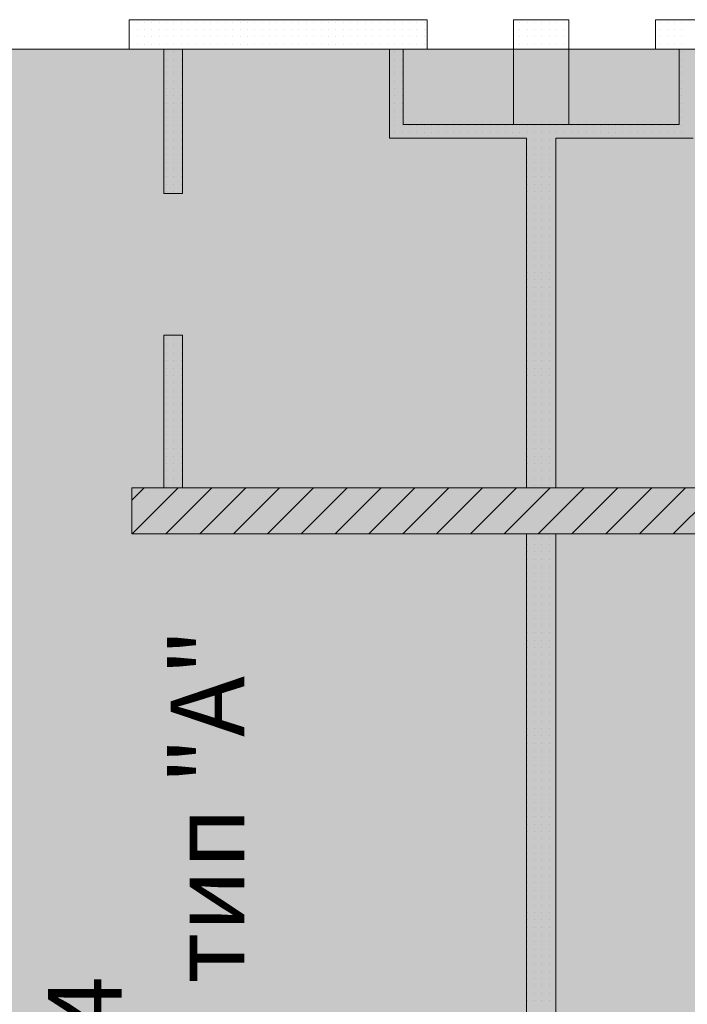
# Model space of a CAD drawing. Units: millimetres. Extents: x 355 to 10338, y 3147 to 10177.
# Drawn here: x 3309 to 3671, y 4525 to 5061 of the extents above; entities that cross this region are included whole.
import ezdxf

# ---------------------------------------------------------------- set-up
doc = ezdxf.new("R2010")
doc.units = ezdxf.units.MM
doc.header["$LTSCALE"] = 500
doc.layers.add('hatch1', color=86, linetype='Continuous', lineweight=5)
for name, color, linetype in [('KOTI-int', 7, 'Continuous'), ('lines', 7, 'Continuous'), ('wall-ext', 7, 'Continuous'), ('WALLS-EXT', 7, 'Continuous')]:
    doc.layers.add(name, color=color, linetype=linetype)
doc.styles.add('PERFEKT01', font='GOTHIC.TTF')

msp = doc.modelspace()

# ---------------------------------------------------------------- hatches: boundary and pattern name
at = {"layer": 'hatch1'}
msp.add_hatch(color=256, dxfattribs=at).paths.add_polyline_path([(4753.98, 5044.71), (4753.98, 4125.71), (2831.98, 4125.71), (2831.98, 5044.71)])

# ---------------------------------------------------------------- linework, layer by layer
msp.add_lwpolyline([(4753.98, 5044.71), (4753.98, 4125.71), (2831.98, 4125.71), (2831.98, 5044.71)], close=True, dxfattribs=at)
at = {"layer": 'lines', "color": 7, "linetype": 'Continuous', "lineweight": 9}
for p, q in [((3516.98, 5044.71), (3666.98, 5044.71)), ((3576.98, 5003.71), (3576.98, 5045.71)), ((3606.98, 5003.71), (3606.98, 5045.71))]:
    msp.add_line(p, q, dxfattribs=at)
at = {"layer": 'wall-ext', "color": 7, "linetype": 'Continuous', "lineweight": 9}
for p, q in [((3367.98, 5060.71), (3367.98, 5044.71)), ((3516.98, 5060.71), (3367.98, 5060.71)), ((3529.98, 5060.71), (3516.98, 5060.71)), ((3529.98, 5060.71), (3529.98, 5044.71)), ((3576.98, 5060.71), (3576.98, 5044.71)), ((3606.98, 5060.71), (3576.98, 5060.71)), ((3606.98, 5060.71), (3606.98, 5044.71)), ((3653.98, 5060.71), (3653.98, 5044.71)), ((3666.98, 5060.71), (3653.98, 5060.71)), ((3817.98, 5060.71), (3666.98, 5060.71)), ((3367.98, 5044.71), (3386.98, 5044.71)), ((3386.98, 5044.71), (3386.98, 4966.22)), ((3396.98, 5044.71), (3509.48, 5044.71)), ((3396.98, 4966.22), (3396.98, 5044.71)), ((3509.48, 5044.71), (3509.48, 4996.21)), ((3516.98, 5044.71), (3529.98, 5044.71)), ((3516.98, 5003.71), (3516.98, 5044.71)), ((3576.98, 5044.71), (3606.98, 5044.71)), ((3653.98, 5044.71), (3666.98, 5044.71)), ((3666.98, 5044.71), (3666.98, 5003.71)), ((3666.98, 5003.71), (3516.98, 5003.71)), ((3509.48, 4996.21), (3583.98, 4996.21)), ((3583.98, 4996.21), (3583.98, 4806.21)), ((3599.98, 4996.21), (3674.48, 4996.21)), ((3599.98, 4806.21), (3599.98, 4996.21)), ((3396.98, 4966.22), (3386.98, 4966.22)), ((3396.98, 4889.22), (3386.98, 4889.22)), ((3386.98, 4889.22), (3386.98, 4806.21)), ((3396.98, 4806.21), (3396.98, 4889.22)), ((3369.48, 4781.21), (3583.98, 4781.21)), ((3583.98, 4781.21), (3583.98, 4310.71)), ((3599.98, 4310.71), (3599.98, 4781.21)), ((3599.98, 4781.21), (3814.48, 4781.21))]:
    msp.add_line(p, q, dxfattribs=at)
at = {"layer": 'wall-ext', "color": 7, "lineweight": 9}
for p, q in [((3368.32, 5059.31), (3368.32, 5059.31)), ((3368.32, 5055.31), (3368.32, 5055.31)), ((3372.32, 5059.31), (3372.32, 5059.31)), ((3372.32, 5055.31), (3372.32, 5055.31)), ((3376.32, 5059.31), (3376.32, 5059.31)), ((3376.32, 5055.31), (3376.32, 5055.31)), ((3380.32, 5059.31), (3380.32, 5059.31)), ((3380.32, 5055.31), (3380.32, 5055.31)), ((3384.32, 5059.31), (3384.32, 5059.31)), ((3384.32, 5055.31), (3384.32, 5055.31)), ((3388.32, 5059.31), (3388.32, 5059.31)), ((3388.32, 5055.31), (3388.32, 5055.31)), ((3392.32, 5059.31), (3392.32, 5059.31)), ((3392.32, 5055.31), (3392.32, 5055.31)), ((3396.32, 5059.31), (3396.32, 5059.31)), ((3396.32, 5055.31), (3396.32, 5055.31)), ((3400.32, 5059.31), (3400.32, 5059.31)), ((3400.32, 5055.31), (3400.32, 5055.31)), ((3404.32, 5059.31), (3404.32, 5059.31)), ((3404.32, 5055.31), (3404.32, 5055.31)), ((3408.32, 5059.31), (3408.32, 5059.31)), ((3408.32, 5055.31), (3408.32, 5055.31)), ((3412.32, 5059.31), (3412.32, 5059.31)), ((3412.32, 5055.31), (3412.32, 5055.31)), ((3416.32, 5059.31), (3416.32, 5059.31)), ((3416.32, 5055.31), (3416.32, 5055.31)), ((3420.32, 5059.31), (3420.32, 5059.31)), ((3420.32, 5055.31), (3420.32, 5055.31)), ((3424.32, 5059.31), (3424.32, 5059.31)), ((3424.32, 5055.31), (3424.32, 5055.31)), ((3428.32, 5059.31), (3428.32, 5059.31)), ((3428.32, 5055.31), (3428.32, 5055.31)), ((3432.32, 5059.31), (3432.32, 5059.31)), ((3432.32, 5055.31), (3432.32, 5055.31)), ((3436.32, 5059.31), (3436.32, 5059.31)), ((3436.32, 5055.31), (3436.32, 5055.31)), ((3440.32, 5059.31), (3440.32, 5059.31)), ((3440.32, 5055.31), (3440.32, 5055.31)), ((3444.32, 5059.31), (3444.32, 5059.31)), ((3444.32, 5055.31), (3444.32, 5055.31)), ((3448.32, 5059.31), (3448.32, 5059.31)), ((3448.32, 5055.31), (3448.32, 5055.31)), ((3452.32, 5059.31), (3452.32, 5059.31)), ((3452.32, 5055.31), (3452.32, 5055.31)), ((3456.32, 5059.31), (3456.32, 5059.31)), ((3456.32, 5055.31), (3456.32, 5055.31)), ((3460.32, 5059.31), (3460.32, 5059.31)), ((3460.32, 5055.31), (3460.32, 5055.31)), ((3464.32, 5059.31), (3464.32, 5059.31)), ((3464.32, 5055.31), (3464.32, 5055.31)), ((3468.32, 5059.31), (3468.32, 5059.31)), ((3468.32, 5055.31), (3468.32, 5055.31)), ((3472.32, 5059.31), (3472.32, 5059.31)), ((3472.32, 5055.31), (3472.32, 5055.31)), ((3476.32, 5059.31), (3476.32, 5059.31)), ((3476.32, 5055.31), (3476.32, 5055.31)), ((3480.32, 5059.31), (3480.32, 5059.31)), ((3480.32, 5055.31), (3480.32, 5055.31)), ((3484.32, 5059.31), (3484.32, 5059.31)), ((3484.32, 5055.31), (3484.32, 5055.31)), ((3488.32, 5059.31), (3488.32, 5059.31)), ((3488.32, 5055.31), (3488.32, 5055.31)), ((3492.32, 5059.31), (3492.32, 5059.31)), ((3492.32, 5055.31), (3492.32, 5055.31)), ((3496.32, 5059.31), (3496.32, 5059.31)), ((3496.32, 5055.31), (3496.32, 5055.31)), ((3500.32, 5059.31), (3500.32, 5059.31)), ((3500.32, 5055.31), (3500.32, 5055.31)), ((3504.32, 5059.31), (3504.32, 5059.31)), ((3504.32, 5055.31), (3504.32, 5055.31)), ((3508.32, 5059.31), (3508.32, 5059.31)), ((3508.32, 5055.31), (3508.32, 5055.31)), ((3512.32, 5059.31), (3512.32, 5059.31)), ((3512.32, 5055.31), (3512.32, 5055.31)), ((3516.32, 5059.31), (3516.32, 5059.31)), ((3516.32, 5055.31), (3516.32, 5055.31)), ((3520.32, 5059.31), (3520.32, 5059.31)), ((3520.32, 5055.31), (3520.32, 5055.31)), ((3524.32, 5059.31), (3524.32, 5059.31)), ((3524.32, 5055.31), (3524.32, 5055.31)), ((3528.32, 5059.31), (3528.32, 5059.31)), ((3528.32, 5055.31), (3528.32, 5055.31)), ((3580.32, 5059.31), (3580.32, 5059.31)), ((3580.32, 5055.31), (3580.32, 5055.31)), ((3584.32, 5059.31), (3584.32, 5059.31)), ((3584.32, 5055.31), (3584.32, 5055.31)), ((3588.32, 5059.31), (3588.32, 5059.31)), ((3588.32, 5055.31), (3588.32, 5055.31)), ((3592.32, 5059.31), (3592.32, 5059.31)), ((3592.32, 5055.31), (3592.32, 5055.31)), ((3596.32, 5059.31), (3596.32, 5059.31)), ((3596.32, 5055.31), (3596.32, 5055.31)), ((3600.32, 5059.31), (3600.32, 5059.31)), ((3600.32, 5055.31), (3600.32, 5055.31)), ((3604.32, 5059.31), (3604.32, 5059.31)), ((3604.32, 5055.31), (3604.32, 5055.31)), ((3656.32, 5059.31), (3656.32, 5059.31)), ((3656.32, 5055.31), (3656.32, 5055.31)), ((3660.32, 5059.31), (3660.32, 5059.31)), ((3660.32, 5055.31), (3660.32, 5055.31)), ((3664.32, 5059.31), (3664.32, 5059.31)), ((3664.32, 5055.31), (3664.32, 5055.31)), ((3668.32, 5059.31), (3668.32, 5059.31)), ((3668.32, 5055.31), (3668.32, 5055.31)), ((3368.32, 5051.31), (3368.32, 5051.31)), ((3372.32, 5051.31), (3372.32, 5051.31)), ((3376.32, 5051.31), (3376.32, 5051.31)), ((3380.32, 5051.31), (3380.32, 5051.31)), ((3384.32, 5051.31), (3384.32, 5051.31)), ((3388.32, 5051.31), (3388.32, 5051.31)), ((3392.32, 5051.31), (3392.32, 5051.31)), ((3396.32, 5051.31), (3396.32, 5051.31)), ((3400.32, 5051.31), (3400.32, 5051.31)), ((3404.32, 5051.31), (3404.32, 5051.31)), ((3408.32, 5051.31), (3408.32, 5051.31)), ((3412.32, 5051.31), (3412.32, 5051.31)), ((3416.32, 5051.31), (3416.32, 5051.31)), ((3420.32, 5051.31), (3420.32, 5051.31)), ((3424.32, 5051.31), (3424.32, 5051.31)), ((3428.32, 5051.31), (3428.32, 5051.31)), ((3432.32, 5051.31), (3432.32, 5051.31)), ((3436.32, 5051.31), (3436.32, 5051.31)), ((3440.32, 5051.31), (3440.32, 5051.31)), ((3444.32, 5051.31), (3444.32, 5051.31)), ((3448.32, 5051.31), (3448.32, 5051.31)), ((3452.32, 5051.31), (3452.32, 5051.31)), ((3456.32, 5051.31), (3456.32, 5051.31)), ((3460.32, 5051.31), (3460.32, 5051.31)), ((3464.32, 5051.31), (3464.32, 5051.31)), ((3468.32, 5051.31), (3468.32, 5051.31)), ((3472.32, 5051.31), (3472.32, 5051.31)), ((3476.32, 5051.31), (3476.32, 5051.31)), ((3480.32, 5051.31), (3480.32, 5051.31)), ((3484.32, 5051.31), (3484.32, 5051.31)), ((3488.32, 5051.31), (3488.32, 5051.31)), ((3492.32, 5051.31), (3492.32, 5051.31)), ((3496.32, 5051.31), (3496.32, 5051.31)), ((3500.32, 5051.31), (3500.32, 5051.31)), ((3504.32, 5051.31), (3504.32, 5051.31)), ((3508.32, 5051.31), (3508.32, 5051.31)), ((3512.32, 5051.31), (3512.32, 5051.31)), ((3516.32, 5051.31), (3516.32, 5051.31)), ((3520.32, 5051.31), (3520.32, 5051.31)), ((3524.32, 5051.31), (3524.32, 5051.31)), ((3528.32, 5051.31), (3528.32, 5051.31)), ((3580.32, 5051.31), (3580.32, 5051.31)), ((3584.32, 5051.31), (3584.32, 5051.31)), ((3588.32, 5051.31), (3588.32, 5051.31)), ((3592.32, 5051.31), (3592.32, 5051.31)), ((3596.32, 5051.31), (3596.32, 5051.31)), ((3600.32, 5051.31), (3600.32, 5051.31)), ((3604.32, 5051.31), (3604.32, 5051.31)), ((3656.32, 5051.31), (3656.32, 5051.31)), ((3660.32, 5051.31), (3660.32, 5051.31)), ((3664.32, 5051.31), (3664.32, 5051.31)), ((3668.32, 5051.31), (3668.32, 5051.31)), ((3368.32, 5047.31), (3368.32, 5047.31)), ((3372.32, 5047.31), (3372.32, 5047.31)), ((3376.32, 5047.31), (3376.32, 5047.31)), ((3380.32, 5047.31), (3380.32, 5047.31)), ((3384.32, 5047.31), (3384.32, 5047.31)), ((3388.32, 5047.31), (3388.32, 5047.31)), ((3392.32, 5047.31), (3392.32, 5047.31)), ((3396.32, 5047.31), (3396.32, 5047.31)), ((3400.32, 5047.31), (3400.32, 5047.31)), ((3404.32, 5047.31), (3404.32, 5047.31)), ((3408.32, 5047.31), (3408.32, 5047.31)), ((3412.32, 5047.31), (3412.32, 5047.31)), ((3416.32, 5047.31), (3416.32, 5047.31)), ((3420.32, 5047.31), (3420.32, 5047.31)), ((3424.32, 5047.31), (3424.32, 5047.31)), ((3428.32, 5047.31), (3428.32, 5047.31)), ((3432.32, 5047.31), (3432.32, 5047.31)), ((3436.32, 5047.31), (3436.32, 5047.31)), ((3440.32, 5047.31), (3440.32, 5047.31)), ((3444.32, 5047.31), (3444.32, 5047.31)), ((3448.32, 5047.31), (3448.32, 5047.31)), ((3452.32, 5047.31), (3452.32, 5047.31)), ((3456.32, 5047.31), (3456.32, 5047.31)), ((3460.32, 5047.31), (3460.32, 5047.31)), ((3464.32, 5047.31), (3464.32, 5047.31)), ((3468.32, 5047.31), (3468.32, 5047.31)), ((3472.32, 5047.31), (3472.32, 5047.31)), ((3476.32, 5047.31), (3476.32, 5047.31)), ((3480.32, 5047.31), (3480.32, 5047.31)), ((3484.32, 5047.31), (3484.32, 5047.31)), ((3488.32, 5047.31), (3488.32, 5047.31)), ((3492.32, 5047.31), (3492.32, 5047.31)), ((3496.32, 5047.31), (3496.32, 5047.31)), ((3500.32, 5047.31), (3500.32, 5047.31)), ((3504.32, 5047.31), (3504.32, 5047.31)), ((3508.32, 5047.31), (3508.32, 5047.31)), ((3512.32, 5047.31), (3512.32, 5047.31)), ((3516.32, 5047.31), (3516.32, 5047.31)), ((3520.32, 5047.31), (3520.32, 5047.31)), ((3524.32, 5047.31), (3524.32, 5047.31)), ((3528.32, 5047.31), (3528.32, 5047.31)), ((3580.32, 5047.31), (3580.32, 5047.31)), ((3584.32, 5047.31), (3584.32, 5047.31)), ((3588.32, 5047.31), (3588.32, 5047.31)), ((3592.32, 5047.31), (3592.32, 5047.31)), ((3596.32, 5047.31), (3596.32, 5047.31)), ((3600.32, 5047.31), (3600.32, 5047.31)), ((3604.32, 5047.31), (3604.32, 5047.31)), ((3656.32, 5047.31), (3656.32, 5047.31)), ((3660.32, 5047.31), (3660.32, 5047.31)), ((3664.32, 5047.31), (3664.32, 5047.31)), ((3668.32, 5047.31), (3668.32, 5047.31)), ((3388.32, 5043.31), (3388.32, 5043.31)), ((3388.32, 5039.31), (3388.32, 5039.31)), ((3392.32, 5043.31), (3392.32, 5043.31)), ((3392.32, 5039.31), (3392.32, 5039.31)), ((3396.32, 5043.31), (3396.32, 5043.31)), ((3396.32, 5039.31), (3396.32, 5039.31)), ((3512.32, 5043.31), (3512.32, 5043.31)), ((3512.32, 5039.31), (3512.32, 5039.31)), ((3516.32, 5043.31), (3516.32, 5043.31)), ((3516.32, 5039.31), (3516.32, 5039.31)), ((3668.32, 5043.31), (3668.32, 5043.31)), ((3668.32, 5039.31), (3668.32, 5039.31)), ((3388.32, 5035.31), (3388.32, 5035.31)), ((3392.32, 5035.31), (3392.32, 5035.31)), ((3396.32, 5035.31), (3396.32, 5035.31)), ((3512.32, 5035.31), (3512.32, 5035.31)), ((3516.32, 5035.31), (3516.32, 5035.31)), ((3668.32, 5035.31), (3668.32, 5035.31)), ((3388.32, 5031.31), (3388.32, 5031.31)), ((3392.32, 5031.31), (3392.32, 5031.31)), ((3396.32, 5031.31), (3396.32, 5031.31)), ((3512.32, 5031.31), (3512.32, 5031.31)), ((3516.32, 5031.31), (3516.32, 5031.31)), ((3668.32, 5031.31), (3668.32, 5031.31)), ((3388.32, 5027.31), (3388.32, 5027.31)), ((3388.32, 5023.31), (3388.32, 5023.31)), ((3392.32, 5027.31), (3392.32, 5027.31)), ((3392.32, 5023.31), (3392.32, 5023.31)), ((3396.32, 5027.31), (3396.32, 5027.31)), ((3396.32, 5023.31), (3396.32, 5023.31)), ((3512.32, 5027.31), (3512.32, 5027.31)), ((3512.32, 5023.31), (3512.32, 5023.31)), ((3516.32, 5027.31), (3516.32, 5027.31)), ((3516.32, 5023.31), (3516.32, 5023.31)), ((3668.32, 5027.31), (3668.32, 5027.31)), ((3668.32, 5023.31), (3668.32, 5023.31)), ((3388.32, 5019.31), (3388.32, 5019.31)), ((3392.32, 5019.31), (3392.32, 5019.31)), ((3396.32, 5019.31), (3396.32, 5019.31)), ((3512.32, 5019.31), (3512.32, 5019.31)), ((3516.32, 5019.31), (3516.32, 5019.31)), ((3668.32, 5019.31), (3668.32, 5019.31)), ((3388.32, 5015.31), (3388.32, 5015.31)), ((3392.32, 5015.31), (3392.32, 5015.31)), ((3396.32, 5015.31), (3396.32, 5015.31)), ((3512.32, 5015.31), (3512.32, 5015.31)), ((3516.32, 5015.31), (3516.32, 5015.31)), ((3668.32, 5015.31), (3668.32, 5015.31)), ((3388.32, 5011.31), (3388.32, 5011.31)), ((3388.32, 5007.31), (3388.32, 5007.31)), ((3392.32, 5011.31), (3392.32, 5011.31)), ((3392.32, 5007.31), (3392.32, 5007.31)), ((3396.32, 5011.31), (3396.32, 5011.31)), ((3396.32, 5007.31), (3396.32, 5007.31)), ((3512.32, 5011.31), (3512.32, 5011.31)), ((3512.32, 5007.31), (3512.32, 5007.31)), ((3516.32, 5011.31), (3516.32, 5011.31)), ((3516.32, 5007.31), (3516.32, 5007.31)), ((3668.32, 5011.31), (3668.32, 5011.31)), ((3668.32, 5007.31), (3668.32, 5007.31)), ((3388.32, 5003.31), (3388.32, 5003.31)), ((3392.32, 5003.31), (3392.32, 5003.31)), ((3396.32, 5003.31), (3396.32, 5003.31)), ((3512.32, 5003.31), (3512.32, 5003.31)), ((3516.32, 5003.31), (3516.32, 5003.31)), ((3520.32, 5003.31), (3520.32, 5003.31)), ((3524.32, 5003.31), (3524.32, 5003.31)), ((3528.32, 5003.31), (3528.32, 5003.31)), ((3532.32, 5003.31), (3532.32, 5003.31)), ((3536.32, 5003.31), (3536.32, 5003.31)), ((3540.32, 5003.31), (3540.32, 5003.31)), ((3544.32, 5003.31), (3544.32, 5003.31)), ((3548.32, 5003.31), (3548.32, 5003.31)), ((3552.32, 5003.31), (3552.32, 5003.31)), ((3556.32, 5003.31), (3556.32, 5003.31)), ((3560.32, 5003.31), (3560.32, 5003.31)), ((3564.32, 5003.31), (3564.32, 5003.31)), ((3568.32, 5003.31), (3568.32, 5003.31)), ((3572.32, 5003.31), (3572.32, 5003.31)), ((3576.32, 5003.31), (3576.32, 5003.31)), ((3580.32, 5003.31), (3580.32, 5003.31)), ((3584.32, 5003.31), (3584.32, 5003.31)), ((3588.32, 5003.31), (3588.32, 5003.31)), ((3592.32, 5003.31), (3592.32, 5003.31)), ((3596.32, 5003.31), (3596.32, 5003.31)), ((3600.32, 5003.31), (3600.32, 5003.31)), ((3604.32, 5003.31), (3604.32, 5003.31)), ((3608.32, 5003.31), (3608.32, 5003.31)), ((3612.32, 5003.31), (3612.32, 5003.31)), ((3616.32, 5003.31), (3616.32, 5003.31)), ((3620.32, 5003.31), (3620.32, 5003.31)), ((3624.32, 5003.31), (3624.32, 5003.31)), ((3628.32, 5003.31), (3628.32, 5003.31)), ((3632.32, 5003.31), (3632.32, 5003.31)), ((3636.32, 5003.31), (3636.32, 5003.31)), ((3640.32, 5003.31), (3640.32, 5003.31)), ((3644.32, 5003.31), (3644.32, 5003.31)), ((3648.32, 5003.31), (3648.32, 5003.31)), ((3652.32, 5003.31), (3652.32, 5003.31)), ((3656.32, 5003.31), (3656.32, 5003.31)), ((3660.32, 5003.31), (3660.32, 5003.31)), ((3664.32, 5003.31), (3664.32, 5003.31)), ((3668.32, 5003.31), (3668.32, 5003.31)), ((3388.32, 4999.31), (3388.32, 4999.31)), ((3388.32, 4995.31), (3388.32, 4995.31)), ((3392.32, 4999.31), (3392.32, 4999.31)), ((3392.32, 4995.31), (3392.32, 4995.31)), ((3396.32, 4999.31), (3396.32, 4999.31)), ((3396.32, 4995.31), (3396.32, 4995.31)), ((3512.32, 4999.31), (3512.32, 4999.31)), ((3516.32, 4999.31), (3516.32, 4999.31)), ((3520.32, 4999.31), (3520.32, 4999.31)), ((3524.32, 4999.31), (3524.32, 4999.31)), ((3528.32, 4999.31), (3528.32, 4999.31)), ((3532.32, 4999.31), (3532.32, 4999.31)), ((3536.32, 4999.31), (3536.32, 4999.31)), ((3540.32, 4999.31), (3540.32, 4999.31)), ((3544.32, 4999.31), (3544.32, 4999.31)), ((3548.32, 4999.31), (3548.32, 4999.31)), ((3552.32, 4999.31), (3552.32, 4999.31)), ((3556.32, 4999.31), (3556.32, 4999.31)), ((3560.32, 4999.31), (3560.32, 4999.31)), ((3564.32, 4999.31), (3564.32, 4999.31)), ((3568.32, 4999.31), (3568.32, 4999.31)), ((3572.32, 4999.31), (3572.32, 4999.31)), ((3576.32, 4999.31), (3576.32, 4999.31)), ((3580.32, 4999.31), (3580.32, 4999.31)), ((3584.32, 4999.31), (3584.32, 4999.31)), ((3584.32, 4995.31), (3584.32, 4995.31)), ((3588.32, 4999.31), (3588.32, 4999.31)), ((3588.32, 4995.31), (3588.32, 4995.31)), ((3592.32, 4999.31), (3592.32, 4999.31)), ((3592.32, 4995.31), (3592.32, 4995.31)), ((3596.32, 4999.31), (3596.32, 4999.31)), ((3596.32, 4995.31), (3596.32, 4995.31)), ((3600.32, 4999.31), (3600.32, 4999.31)), ((3604.32, 4999.31), (3604.32, 4999.31)), ((3608.32, 4999.31), (3608.32, 4999.31)), ((3612.32, 4999.31), (3612.32, 4999.31)), ((3616.32, 4999.31), (3616.32, 4999.31)), ((3620.32, 4999.31), (3620.32, 4999.31)), ((3624.32, 4999.31), (3624.32, 4999.31)), ((3628.32, 4999.31), (3628.32, 4999.31)), ((3632.32, 4999.31), (3632.32, 4999.31)), ((3636.32, 4999.31), (3636.32, 4999.31)), ((3640.32, 4999.31), (3640.32, 4999.31)), ((3644.32, 4999.31), (3644.32, 4999.31)), ((3648.32, 4999.31), (3648.32, 4999.31)), ((3652.32, 4999.31), (3652.32, 4999.31)), ((3656.32, 4999.31), (3656.32, 4999.31)), ((3660.32, 4999.31), (3660.32, 4999.31)), ((3664.32, 4999.31), (3664.32, 4999.31)), ((3668.32, 4999.31), (3668.32, 4999.31)), ((3388.32, 4991.31), (3388.32, 4991.31)), ((3392.32, 4991.31), (3392.32, 4991.31)), ((3396.32, 4991.31), (3396.32, 4991.31)), ((3584.32, 4991.31), (3584.32, 4991.31)), ((3588.32, 4991.31), (3588.32, 4991.31)), ((3592.32, 4991.31), (3592.32, 4991.31)), ((3596.32, 4991.31), (3596.32, 4991.31)), ((3388.32, 4987.31), (3388.32, 4987.31)), ((3392.32, 4987.31), (3392.32, 4987.31)), ((3396.32, 4987.31), (3396.32, 4987.31)), ((3584.32, 4987.31), (3584.32, 4987.31)), ((3588.32, 4987.31), (3588.32, 4987.31)), ((3592.32, 4987.31), (3592.32, 4987.31)), ((3596.32, 4987.31), (3596.32, 4987.31)), ((3388.32, 4983.31), (3388.32, 4983.31)), ((3388.32, 4979.31), (3388.32, 4979.31)), ((3392.32, 4983.31), (3392.32, 4983.31)), ((3392.32, 4979.31), (3392.32, 4979.31)), ((3396.32, 4983.31), (3396.32, 4983.31)), ((3396.32, 4979.31), (3396.32, 4979.31)), ((3584.32, 4983.31), (3584.32, 4983.31)), ((3584.32, 4979.31), (3584.32, 4979.31)), ((3588.32, 4983.31), (3588.32, 4983.31)), ((3588.32, 4979.31), (3588.32, 4979.31)), ((3592.32, 4983.31), (3592.32, 4983.31)), ((3592.32, 4979.31), (3592.32, 4979.31)), ((3596.32, 4983.31), (3596.32, 4983.31)), ((3596.32, 4979.31), (3596.32, 4979.31)), ((3388.32, 4975.31), (3388.32, 4975.31)), ((3392.32, 4975.31), (3392.32, 4975.31)), ((3396.32, 4975.31), (3396.32, 4975.31)), ((3584.32, 4975.31), (3584.32, 4975.31)), ((3588.32, 4975.31), (3588.32, 4975.31)), ((3592.32, 4975.31), (3592.32, 4975.31)), ((3596.32, 4975.31), (3596.32, 4975.31)), ((3388.32, 4971.31), (3388.32, 4971.31)), ((3392.32, 4971.31), (3392.32, 4971.31)), ((3396.32, 4971.31), (3396.32, 4971.31)), ((3584.32, 4971.31), (3584.32, 4971.31)), ((3588.32, 4971.31), (3588.32, 4971.31)), ((3592.32, 4971.31), (3592.32, 4971.31)), ((3596.32, 4971.31), (3596.32, 4971.31)), ((3388.32, 4967.31), (3388.32, 4967.31)), ((3392.32, 4967.31), (3392.32, 4967.31)), ((3396.32, 4967.31), (3396.32, 4967.31)), ((3584.32, 4967.31), (3584.32, 4967.31)), ((3584.32, 4963.31), (3584.32, 4963.31)), ((3588.32, 4967.31), (3588.32, 4967.31)), ((3588.32, 4963.31), (3588.32, 4963.31)), ((3592.32, 4967.31), (3592.32, 4967.31)), ((3592.32, 4963.31), (3592.32, 4963.31)), ((3596.32, 4967.31), (3596.32, 4967.31)), ((3596.32, 4963.31), (3596.32, 4963.31)), ((3584.32, 4959.31), (3584.32, 4959.31)), ((3588.32, 4959.31), (3588.32, 4959.31)), ((3592.32, 4959.31), (3592.32, 4959.31)), ((3596.32, 4959.31), (3596.32, 4959.31)), ((3584.32, 4955.31), (3584.32, 4955.31)), ((3588.32, 4955.31), (3588.32, 4955.31)), ((3592.32, 4955.31), (3592.32, 4955.31)), ((3596.32, 4955.31), (3596.32, 4955.31)), ((3584.32, 4951.31), (3584.32, 4951.31)), ((3584.32, 4947.31), (3584.32, 4947.31)), ((3588.32, 4951.31), (3588.32, 4951.31)), ((3588.32, 4947.31), (3588.32, 4947.31)), ((3592.32, 4951.31), (3592.32, 4951.31)), ((3592.32, 4947.31), (3592.32, 4947.31)), ((3596.32, 4951.31), (3596.32, 4951.31)), ((3596.32, 4947.31), (3596.32, 4947.31)), ((3584.32, 4943.31), (3584.32, 4943.31)), ((3588.32, 4943.31), (3588.32, 4943.31)), ((3592.32, 4943.31), (3592.32, 4943.31)), ((3596.32, 4943.31), (3596.32, 4943.31)), ((3584.32, 4939.31), (3584.32, 4939.31)), ((3588.32, 4939.31), (3588.32, 4939.31)), ((3592.32, 4939.31), (3592.32, 4939.31)), ((3596.32, 4939.31), (3596.32, 4939.31)), ((3584.32, 4935.31), (3584.32, 4935.31)), ((3584.32, 4931.31), (3584.32, 4931.31)), ((3588.32, 4935.31), (3588.32, 4935.31)), ((3588.32, 4931.31), (3588.32, 4931.31)), ((3592.32, 4935.31), (3592.32, 4935.31)), ((3592.32, 4931.31), (3592.32, 4931.31)), ((3596.32, 4935.31), (3596.32, 4935.31)), ((3596.32, 4931.31), (3596.32, 4931.31)), ((3584.32, 4927.31), (3584.32, 4927.31)), ((3588.32, 4927.31), (3588.32, 4927.31)), ((3592.32, 4927.31), (3592.32, 4927.31)), ((3596.32, 4927.31), (3596.32, 4927.31)), ((3584.32, 4923.31), (3584.32, 4923.31)), ((3588.32, 4923.31), (3588.32, 4923.31)), ((3592.32, 4923.31), (3592.32, 4923.31)), ((3596.32, 4923.31), (3596.32, 4923.31)), ((3584.32, 4919.31), (3584.32, 4919.31)), ((3584.32, 4915.31), (3584.32, 4915.31)), ((3588.32, 4919.31), (3588.32, 4919.31)), ((3588.32, 4915.31), (3588.32, 4915.31)), ((3592.32, 4919.31), (3592.32, 4919.31)), ((3592.32, 4915.31), (3592.32, 4915.31)), ((3596.32, 4919.31), (3596.32, 4919.31)), ((3596.32, 4915.31), (3596.32, 4915.31)), ((3584.32, 4911.31), (3584.32, 4911.31)), ((3588.32, 4911.31), (3588.32, 4911.31)), ((3592.32, 4911.31), (3592.32, 4911.31)), ((3596.32, 4911.31), (3596.32, 4911.31)), ((3584.32, 4907.31), (3584.32, 4907.31)), ((3588.32, 4907.31), (3588.32, 4907.31)), ((3592.32, 4907.31), (3592.32, 4907.31)), ((3596.32, 4907.31), (3596.32, 4907.31)), ((3584.32, 4903.31), (3584.32, 4903.31)), ((3584.32, 4899.31), (3584.32, 4899.31)), ((3588.32, 4903.31), (3588.32, 4903.31)), ((3588.32, 4899.31), (3588.32, 4899.31)), ((3592.32, 4903.31), (3592.32, 4903.31)), ((3592.32, 4899.31), (3592.32, 4899.31)), ((3596.32, 4903.31), (3596.32, 4903.31)), ((3596.32, 4899.31), (3596.32, 4899.31)), ((3584.32, 4895.31), (3584.32, 4895.31)), ((3588.32, 4895.31), (3588.32, 4895.31)), ((3592.32, 4895.31), (3592.32, 4895.31)), ((3596.32, 4895.31), (3596.32, 4895.31)), ((3584.32, 4891.31), (3584.32, 4891.31)), ((3588.32, 4891.31), (3588.32, 4891.31)), ((3592.32, 4891.31), (3592.32, 4891.31)), ((3596.32, 4891.31), (3596.32, 4891.31)), ((3388.32, 4887.31), (3388.32, 4887.31)), ((3388.32, 4883.31), (3388.32, 4883.31)), ((3392.32, 4887.31), (3392.32, 4887.31)), ((3392.32, 4883.31), (3392.32, 4883.31)), ((3396.32, 4887.31), (3396.32, 4887.31)), ((3396.32, 4883.31), (3396.32, 4883.31)), ((3584.32, 4887.31), (3584.32, 4887.31)), ((3584.32, 4883.31), (3584.32, 4883.31)), ((3588.32, 4887.31), (3588.32, 4887.31)), ((3588.32, 4883.31), (3588.32, 4883.31)), ((3592.32, 4887.31), (3592.32, 4887.31)), ((3592.32, 4883.31), (3592.32, 4883.31)), ((3596.32, 4887.31), (3596.32, 4887.31)), ((3596.32, 4883.31), (3596.32, 4883.31)), ((3388.32, 4879.31), (3388.32, 4879.31)), ((3392.32, 4879.31), (3392.32, 4879.31)), ((3396.32, 4879.31), (3396.32, 4879.31)), ((3584.32, 4879.31), (3584.32, 4879.31)), ((3588.32, 4879.31), (3588.32, 4879.31)), ((3592.32, 4879.31), (3592.32, 4879.31)), ((3596.32, 4879.31), (3596.32, 4879.31)), ((3388.32, 4875.31), (3388.32, 4875.31)), ((3392.32, 4875.31), (3392.32, 4875.31)), ((3396.32, 4875.31), (3396.32, 4875.31)), ((3584.32, 4875.31), (3584.32, 4875.31)), ((3588.32, 4875.31), (3588.32, 4875.31)), ((3592.32, 4875.31), (3592.32, 4875.31)), ((3596.32, 4875.31), (3596.32, 4875.31)), ((3388.32, 4871.31), (3388.32, 4871.31)), ((3388.32, 4867.31), (3388.32, 4867.31)), ((3392.32, 4871.31), (3392.32, 4871.31)), ((3392.32, 4867.31), (3392.32, 4867.31)), ((3396.32, 4871.31), (3396.32, 4871.31)), ((3396.32, 4867.31), (3396.32, 4867.31)), ((3584.32, 4871.31), (3584.32, 4871.31)), ((3584.32, 4867.31), (3584.32, 4867.31)), ((3588.32, 4871.31), (3588.32, 4871.31)), ((3588.32, 4867.31), (3588.32, 4867.31)), ((3592.32, 4871.31), (3592.32, 4871.31)), ((3592.32, 4867.31), (3592.32, 4867.31)), ((3596.32, 4871.31), (3596.32, 4871.31)), ((3596.32, 4867.31), (3596.32, 4867.31)), ((3388.32, 4863.31), (3388.32, 4863.31)), ((3392.32, 4863.31), (3392.32, 4863.31)), ((3396.32, 4863.31), (3396.32, 4863.31)), ((3584.32, 4863.31), (3584.32, 4863.31)), ((3588.32, 4863.31), (3588.32, 4863.31)), ((3592.32, 4863.31), (3592.32, 4863.31)), ((3596.32, 4863.31), (3596.32, 4863.31)), ((3388.32, 4859.31), (3388.32, 4859.31)), ((3392.32, 4859.31), (3392.32, 4859.31)), ((3396.32, 4859.31), (3396.32, 4859.31)), ((3584.32, 4859.31), (3584.32, 4859.31)), ((3588.32, 4859.31), (3588.32, 4859.31)), ((3592.32, 4859.31), (3592.32, 4859.31)), ((3596.32, 4859.31), (3596.32, 4859.31)), ((3388.32, 4855.31), (3388.32, 4855.31)), ((3388.32, 4851.31), (3388.32, 4851.31)), ((3392.32, 4855.31), (3392.32, 4855.31)), ((3392.32, 4851.31), (3392.32, 4851.31)), ((3396.32, 4855.31), (3396.32, 4855.31)), ((3396.32, 4851.31), (3396.32, 4851.31)), ((3584.32, 4855.31), (3584.32, 4855.31)), ((3584.32, 4851.31), (3584.32, 4851.31)), ((3588.32, 4855.31), (3588.32, 4855.31)), ((3588.32, 4851.31), (3588.32, 4851.31)), ((3592.32, 4855.31), (3592.32, 4855.31)), ((3592.32, 4851.31), (3592.32, 4851.31)), ((3596.32, 4855.31), (3596.32, 4855.31)), ((3596.32, 4851.31), (3596.32, 4851.31)), ((3388.32, 4847.31), (3388.32, 4847.31)), ((3392.32, 4847.31), (3392.32, 4847.31)), ((3396.32, 4847.31), (3396.32, 4847.31)), ((3584.32, 4847.31), (3584.32, 4847.31)), ((3588.32, 4847.31), (3588.32, 4847.31)), ((3592.32, 4847.31), (3592.32, 4847.31)), ((3596.32, 4847.31), (3596.32, 4847.31)), ((3388.32, 4843.31), (3388.32, 4843.31)), ((3392.32, 4843.31), (3392.32, 4843.31)), ((3396.32, 4843.31), (3396.32, 4843.31)), ((3584.32, 4843.31), (3584.32, 4843.31)), ((3588.32, 4843.31), (3588.32, 4843.31)), ((3592.32, 4843.31), (3592.32, 4843.31)), ((3596.32, 4843.31), (3596.32, 4843.31)), ((3388.32, 4839.31), (3388.32, 4839.31)), ((3388.32, 4835.31), (3388.32, 4835.31)), ((3392.32, 4839.31), (3392.32, 4839.31)), ((3392.32, 4835.31), (3392.32, 4835.31)), ((3396.32, 4839.31), (3396.32, 4839.31)), ((3396.32, 4835.31), (3396.32, 4835.31)), ((3584.32, 4839.31), (3584.32, 4839.31)), ((3584.32, 4835.31), (3584.32, 4835.31)), ((3588.32, 4839.31), (3588.32, 4839.31)), ((3588.32, 4835.31), (3588.32, 4835.31)), ((3592.32, 4839.31), (3592.32, 4839.31)), ((3592.32, 4835.31), (3592.32, 4835.31)), ((3596.32, 4839.31), (3596.32, 4839.31)), ((3596.32, 4835.31), (3596.32, 4835.31)), ((3388.32, 4831.31), (3388.32, 4831.31)), ((3392.32, 4831.31), (3392.32, 4831.31)), ((3396.32, 4831.31), (3396.32, 4831.31)), ((3584.32, 4831.31), (3584.32, 4831.31)), ((3588.32, 4831.31), (3588.32, 4831.31)), ((3592.32, 4831.31), (3592.32, 4831.31)), ((3596.32, 4831.31), (3596.32, 4831.31)), ((3388.32, 4827.31), (3388.32, 4827.31)), ((3392.32, 4827.31), (3392.32, 4827.31)), ((3396.32, 4827.31), (3396.32, 4827.31)), ((3584.32, 4827.31), (3584.32, 4827.31)), ((3588.32, 4827.31), (3588.32, 4827.31)), ((3592.32, 4827.31), (3592.32, 4827.31)), ((3596.32, 4827.31), (3596.32, 4827.31)), ((3388.32, 4823.31), (3388.32, 4823.31)), ((3388.32, 4819.31), (3388.32, 4819.31)), ((3392.32, 4823.31), (3392.32, 4823.31)), ((3392.32, 4819.31), (3392.32, 4819.31)), ((3396.32, 4823.31), (3396.32, 4823.31)), ((3396.32, 4819.31), (3396.32, 4819.31)), ((3584.32, 4823.31), (3584.32, 4823.31)), ((3584.32, 4819.31), (3584.32, 4819.31)), ((3588.32, 4823.31), (3588.32, 4823.31)), ((3588.32, 4819.31), (3588.32, 4819.31)), ((3592.32, 4823.31), (3592.32, 4823.31)), ((3592.32, 4819.31), (3592.32, 4819.31)), ((3596.32, 4823.31), (3596.32, 4823.31)), ((3596.32, 4819.31), (3596.32, 4819.31)), ((3388.32, 4815.31), (3388.32, 4815.31)), ((3392.32, 4815.31), (3392.32, 4815.31)), ((3396.32, 4815.31), (3396.32, 4815.31)), ((3584.32, 4815.31), (3584.32, 4815.31)), ((3588.32, 4815.31), (3588.32, 4815.31)), ((3592.32, 4815.31), (3592.32, 4815.31)), ((3596.32, 4815.31), (3596.32, 4815.31)), ((3388.32, 4811.31), (3388.32, 4811.31)), ((3392.32, 4811.31), (3392.32, 4811.31)), ((3396.32, 4811.31), (3396.32, 4811.31)), ((3584.32, 4811.31), (3584.32, 4811.31)), ((3588.32, 4811.31), (3588.32, 4811.31)), ((3592.32, 4811.31), (3592.32, 4811.31)), ((3596.32, 4811.31), (3596.32, 4811.31)), ((3388.32, 4807.31), (3388.32, 4807.31)), ((3392.32, 4807.31), (3392.32, 4807.31)), ((3396.32, 4807.31), (3396.32, 4807.31)), ((3584.32, 4807.31), (3584.32, 4807.31)), ((3588.32, 4807.31), (3588.32, 4807.31)), ((3592.32, 4807.31), (3592.32, 4807.31)), ((3596.32, 4807.31), (3596.32, 4807.31)), ((3584.32, 4779.31), (3584.32, 4779.31)), ((3588.32, 4779.31), (3588.32, 4779.31)), ((3592.32, 4779.31), (3592.32, 4779.31)), ((3596.32, 4779.31), (3596.32, 4779.31)), ((3584.32, 4775.31), (3584.32, 4775.31)), ((3584.32, 4771.31), (3584.32, 4771.31)), ((3588.32, 4775.31), (3588.32, 4775.31)), ((3588.32, 4771.31), (3588.32, 4771.31)), ((3592.32, 4775.31), (3592.32, 4775.31)), ((3592.32, 4771.31), (3592.32, 4771.31)), ((3596.32, 4775.31), (3596.32, 4775.31)), ((3596.32, 4771.31), (3596.32, 4771.31)), ((3584.32, 4767.31), (3584.32, 4767.31)), ((3588.32, 4767.31), (3588.32, 4767.31)), ((3592.32, 4767.31), (3592.32, 4767.31)), ((3596.32, 4767.31), (3596.32, 4767.31)), ((3584.32, 4763.31), (3584.32, 4763.31)), ((3588.32, 4763.31), (3588.32, 4763.31)), ((3592.32, 4763.31), (3592.32, 4763.31)), ((3596.32, 4763.31), (3596.32, 4763.31)), ((3584.32, 4759.31), (3584.32, 4759.31)), ((3584.32, 4755.31), (3584.32, 4755.31)), ((3588.32, 4759.31), (3588.32, 4759.31)), ((3588.32, 4755.31), (3588.32, 4755.31)), ((3592.32, 4759.31), (3592.32, 4759.31)), ((3592.32, 4755.31), (3592.32, 4755.31)), ((3596.32, 4759.31), (3596.32, 4759.31)), ((3596.32, 4755.31), (3596.32, 4755.31)), ((3584.32, 4751.31), (3584.32, 4751.31)), ((3588.32, 4751.31), (3588.32, 4751.31)), ((3592.32, 4751.31), (3592.32, 4751.31)), ((3596.32, 4751.31), (3596.32, 4751.31)), ((3584.32, 4747.31), (3584.32, 4747.31)), ((3588.32, 4747.31), (3588.32, 4747.31)), ((3592.32, 4747.31), (3592.32, 4747.31)), ((3596.32, 4747.31), (3596.32, 4747.31)), ((3584.32, 4743.31), (3584.32, 4743.31)), ((3584.32, 4739.31), (3584.32, 4739.31)), ((3588.32, 4743.31), (3588.32, 4743.31)), ((3588.32, 4739.31), (3588.32, 4739.31)), ((3592.32, 4743.31), (3592.32, 4743.31)), ((3592.32, 4739.31), (3592.32, 4739.31)), ((3596.32, 4743.31), (3596.32, 4743.31)), ((3596.32, 4739.31), (3596.32, 4739.31)), ((3584.32, 4735.31), (3584.32, 4735.31)), ((3588.32, 4735.31), (3588.32, 4735.31)), ((3592.32, 4735.31), (3592.32, 4735.31)), ((3596.32, 4735.31), (3596.32, 4735.31)), ((3584.32, 4731.31), (3584.32, 4731.31)), ((3588.32, 4731.31), (3588.32, 4731.31)), ((3592.32, 4731.31), (3592.32, 4731.31)), ((3596.32, 4731.31), (3596.32, 4731.31)), ((3584.32, 4727.31), (3584.32, 4727.31)), ((3584.32, 4723.31), (3584.32, 4723.31)), ((3588.32, 4727.31), (3588.32, 4727.31)), ((3588.32, 4723.31), (3588.32, 4723.31)), ((3592.32, 4727.31), (3592.32, 4727.31)), ((3592.32, 4723.31), (3592.32, 4723.31)), ((3596.32, 4727.31), (3596.32, 4727.31)), ((3596.32, 4723.31), (3596.32, 4723.31)), ((3584.32, 4719.31), (3584.32, 4719.31)), ((3588.32, 4719.31), (3588.32, 4719.31)), ((3592.32, 4719.31), (3592.32, 4719.31)), ((3596.32, 4719.31), (3596.32, 4719.31)), ((3584.32, 4715.31), (3584.32, 4715.31)), ((3588.32, 4715.31), (3588.32, 4715.31)), ((3592.32, 4715.31), (3592.32, 4715.31)), ((3596.32, 4715.31), (3596.32, 4715.31)), ((3584.32, 4711.31), (3584.32, 4711.31)), ((3584.32, 4707.31), (3584.32, 4707.31)), ((3588.32, 4711.31), (3588.32, 4711.31)), ((3588.32, 4707.31), (3588.32, 4707.31)), ((3592.32, 4711.31), (3592.32, 4711.31)), ((3592.32, 4707.31), (3592.32, 4707.31)), ((3596.32, 4711.31), (3596.32, 4711.31)), ((3596.32, 4707.31), (3596.32, 4707.31)), ((3584.32, 4703.31), (3584.32, 4703.31)), ((3588.32, 4703.31), (3588.32, 4703.31)), ((3592.32, 4703.31), (3592.32, 4703.31)), ((3596.32, 4703.31), (3596.32, 4703.31)), ((3584.32, 4699.31), (3584.32, 4699.31)), ((3588.32, 4699.31), (3588.32, 4699.31)), ((3592.32, 4699.31), (3592.32, 4699.31)), ((3596.32, 4699.31), (3596.32, 4699.31)), ((3584.32, 4695.31), (3584.32, 4695.31)), ((3584.32, 4691.31), (3584.32, 4691.31)), ((3588.32, 4695.31), (3588.32, 4695.31)), ((3588.32, 4691.31), (3588.32, 4691.31)), ((3592.32, 4695.31), (3592.32, 4695.31)), ((3592.32, 4691.31), (3592.32, 4691.31)), ((3596.32, 4695.31), (3596.32, 4695.31)), ((3596.32, 4691.31), (3596.32, 4691.31)), ((3584.32, 4687.31), (3584.32, 4687.31)), ((3588.32, 4687.31), (3588.32, 4687.31)), ((3592.32, 4687.31), (3592.32, 4687.31)), ((3596.32, 4687.31), (3596.32, 4687.31)), ((3584.32, 4683.31), (3584.32, 4683.31)), ((3588.32, 4683.31), (3588.32, 4683.31)), ((3592.32, 4683.31), (3592.32, 4683.31)), ((3596.32, 4683.31), (3596.32, 4683.31)), ((3584.32, 4679.31), (3584.32, 4679.31)), ((3584.32, 4675.31), (3584.32, 4675.31)), ((3588.32, 4679.31), (3588.32, 4679.31)), ((3588.32, 4675.31), (3588.32, 4675.31)), ((3592.32, 4679.31), (3592.32, 4679.31)), ((3592.32, 4675.31), (3592.32, 4675.31)), ((3596.32, 4679.31), (3596.32, 4679.31)), ((3596.32, 4675.31), (3596.32, 4675.31)), ((3584.32, 4671.31), (3584.32, 4671.31)), ((3588.32, 4671.31), (3588.32, 4671.31)), ((3592.32, 4671.31), (3592.32, 4671.31)), ((3596.32, 4671.31), (3596.32, 4671.31)), ((3584.32, 4667.31), (3584.32, 4667.31)), ((3588.32, 4667.31), (3588.32, 4667.31)), ((3592.32, 4667.31), (3592.32, 4667.31)), ((3596.32, 4667.31), (3596.32, 4667.31)), ((3584.32, 4663.31), (3584.32, 4663.31)), ((3584.32, 4659.31), (3584.32, 4659.31)), ((3588.32, 4663.31), (3588.32, 4663.31)), ((3588.32, 4659.31), (3588.32, 4659.31)), ((3592.32, 4663.31), (3592.32, 4663.31)), ((3592.32, 4659.31), (3592.32, 4659.31)), ((3596.32, 4663.31), (3596.32, 4663.31)), ((3596.32, 4659.31), (3596.32, 4659.31)), ((3584.32, 4655.31), (3584.32, 4655.31)), ((3588.32, 4655.31), (3588.32, 4655.31)), ((3592.32, 4655.31), (3592.32, 4655.31)), ((3596.32, 4655.31), (3596.32, 4655.31)), ((3584.32, 4651.31), (3584.32, 4651.31)), ((3584.32, 4647.31), (3584.32, 4647.31)), ((3588.32, 4651.31), (3588.32, 4651.31)), ((3588.32, 4647.31), (3588.32, 4647.31)), ((3592.32, 4651.31), (3592.32, 4651.31)), ((3592.32, 4647.31), (3592.32, 4647.31)), ((3596.32, 4651.31), (3596.32, 4651.31)), ((3596.32, 4647.31), (3596.32, 4647.31)), ((3584.32, 4643.31), (3584.32, 4643.31)), ((3588.32, 4643.31), (3588.32, 4643.31)), ((3592.32, 4643.31), (3592.32, 4643.31)), ((3596.32, 4643.31), (3596.32, 4643.31)), ((3584.32, 4639.31), (3584.32, 4639.31)), ((3588.32, 4639.31), (3588.32, 4639.31)), ((3592.32, 4639.31), (3592.32, 4639.31)), ((3596.32, 4639.31), (3596.32, 4639.31)), ((3584.32, 4635.31), (3584.32, 4635.31)), ((3584.32, 4631.31), (3584.32, 4631.31)), ((3588.32, 4635.31), (3588.32, 4635.31)), ((3588.32, 4631.31), (3588.32, 4631.31)), ((3592.32, 4635.31), (3592.32, 4635.31)), ((3592.32, 4631.31), (3592.32, 4631.31)), ((3596.32, 4635.31), (3596.32, 4635.31)), ((3596.32, 4631.31), (3596.32, 4631.31)), ((3584.32, 4627.31), (3584.32, 4627.31)), ((3588.32, 4627.31), (3588.32, 4627.31)), ((3592.32, 4627.31), (3592.32, 4627.31)), ((3596.32, 4627.31), (3596.32, 4627.31)), ((3584.32, 4623.31), (3584.32, 4623.31)), ((3588.32, 4623.31), (3588.32, 4623.31)), ((3592.32, 4623.31), (3592.32, 4623.31)), ((3596.32, 4623.31), (3596.32, 4623.31)), ((3584.32, 4619.31), (3584.32, 4619.31)), ((3584.32, 4615.31), (3584.32, 4615.31)), ((3588.32, 4619.31), (3588.32, 4619.31)), ((3588.32, 4615.31), (3588.32, 4615.31)), ((3592.32, 4619.31), (3592.32, 4619.31)), ((3592.32, 4615.31), (3592.32, 4615.31)), ((3596.32, 4619.31), (3596.32, 4619.31)), ((3596.32, 4615.31), (3596.32, 4615.31)), ((3584.32, 4611.31), (3584.32, 4611.31)), ((3588.32, 4611.31), (3588.32, 4611.31)), ((3592.32, 4611.31), (3592.32, 4611.31)), ((3596.32, 4611.31), (3596.32, 4611.31)), ((3584.32, 4607.31), (3584.32, 4607.31)), ((3588.32, 4607.31), (3588.32, 4607.31)), ((3592.32, 4607.31), (3592.32, 4607.31)), ((3596.32, 4607.31), (3596.32, 4607.31)), ((3584.32, 4603.31), (3584.32, 4603.31)), ((3584.32, 4599.31), (3584.32, 4599.31)), ((3588.32, 4603.31), (3588.32, 4603.31)), ((3588.32, 4599.31), (3588.32, 4599.31)), ((3592.32, 4603.31), (3592.32, 4603.31)), ((3592.32, 4599.31), (3592.32, 4599.31)), ((3596.32, 4603.31), (3596.32, 4603.31)), ((3596.32, 4599.31), (3596.32, 4599.31)), ((3584.32, 4595.31), (3584.32, 4595.31)), ((3588.32, 4595.31), (3588.32, 4595.31)), ((3592.32, 4595.31), (3592.32, 4595.31)), ((3596.32, 4595.31), (3596.32, 4595.31)), ((3584.32, 4591.31), (3584.32, 4591.31)), ((3588.32, 4591.31), (3588.32, 4591.31)), ((3592.32, 4591.31), (3592.32, 4591.31)), ((3596.32, 4591.31), (3596.32, 4591.31)), ((3584.32, 4587.31), (3584.32, 4587.31)), ((3584.32, 4583.31), (3584.32, 4583.31)), ((3588.32, 4587.31), (3588.32, 4587.31)), ((3588.32, 4583.31), (3588.32, 4583.31)), ((3592.32, 4587.31), (3592.32, 4587.31)), ((3592.32, 4583.31), (3592.32, 4583.31)), ((3596.32, 4587.31), (3596.32, 4587.31)), ((3596.32, 4583.31), (3596.32, 4583.31)), ((3584.32, 4579.31), (3584.32, 4579.31)), ((3588.32, 4579.31), (3588.32, 4579.31)), ((3592.32, 4579.31), (3592.32, 4579.31)), ((3596.32, 4579.31), (3596.32, 4579.31)), ((3584.32, 4575.31), (3584.32, 4575.31)), ((3588.32, 4575.31), (3588.32, 4575.31)), ((3592.32, 4575.31), (3592.32, 4575.31)), ((3596.32, 4575.31), (3596.32, 4575.31)), ((3584.32, 4571.31), (3584.32, 4571.31)), ((3584.32, 4567.31), (3584.32, 4567.31)), ((3588.32, 4571.31), (3588.32, 4571.31)), ((3588.32, 4567.31), (3588.32, 4567.31)), ((3592.32, 4571.31), (3592.32, 4571.31)), ((3592.32, 4567.31), (3592.32, 4567.31)), ((3596.32, 4571.31), (3596.32, 4571.31)), ((3596.32, 4567.31), (3596.32, 4567.31)), ((3584.32, 4563.31), (3584.32, 4563.31)), ((3588.32, 4563.31), (3588.32, 4563.31)), ((3592.32, 4563.31), (3592.32, 4563.31)), ((3596.32, 4563.31), (3596.32, 4563.31)), ((3584.32, 4559.31), (3584.32, 4559.31)), ((3588.32, 4559.31), (3588.32, 4559.31)), ((3592.32, 4559.31), (3592.32, 4559.31)), ((3596.32, 4559.31), (3596.32, 4559.31)), ((3584.32, 4555.31), (3584.32, 4555.31)), ((3584.32, 4551.31), (3584.32, 4551.31)), ((3588.32, 4555.31), (3588.32, 4555.31)), ((3588.32, 4551.31), (3588.32, 4551.31)), ((3592.32, 4555.31), (3592.32, 4555.31)), ((3592.32, 4551.31), (3592.32, 4551.31)), ((3596.32, 4555.31), (3596.32, 4555.31)), ((3596.32, 4551.31), (3596.32, 4551.31)), ((3584.32, 4547.31), (3584.32, 4547.31)), ((3588.32, 4547.31), (3588.32, 4547.31)), ((3592.32, 4547.31), (3592.32, 4547.31)), ((3596.32, 4547.31), (3596.32, 4547.31)), ((3584.32, 4543.31), (3584.32, 4543.31)), ((3588.32, 4543.31), (3588.32, 4543.31)), ((3592.32, 4543.31), (3592.32, 4543.31)), ((3596.32, 4543.31), (3596.32, 4543.31)), ((3584.32, 4539.31), (3584.32, 4539.31)), ((3584.32, 4535.31), (3584.32, 4535.31)), ((3588.32, 4539.31), (3588.32, 4539.31)), ((3588.32, 4535.31), (3588.32, 4535.31)), ((3592.32, 4539.31), (3592.32, 4539.31)), ((3592.32, 4535.31), (3592.32, 4535.31)), ((3596.32, 4539.31), (3596.32, 4539.31)), ((3596.32, 4535.31), (3596.32, 4535.31)), ((3584.32, 4531.31), (3584.32, 4531.31)), ((3588.32, 4531.31), (3588.32, 4531.31)), ((3592.32, 4531.31), (3592.32, 4531.31)), ((3596.32, 4531.31), (3596.32, 4531.31)), ((3584.32, 4527.31), (3584.32, 4527.31)), ((3588.32, 4527.31), (3588.32, 4527.31)), ((3592.32, 4527.31), (3592.32, 4527.31)), ((3596.32, 4527.31), (3596.32, 4527.31))]:
    msp.add_line(p, q, dxfattribs=at)
at = {"layer": 'WALLS-EXT', "color": 7, "lineweight": 9}
for p, q in [((3369.48, 4799.48), (3376.21, 4806.21)), ((3369.6, 4781.21), (3394.6, 4806.21)), ((3387.98, 4781.21), (3412.98, 4806.21)), ((3406.37, 4781.21), (3431.37, 4806.21)), ((3424.75, 4781.21), (3449.75, 4806.21)), ((3443.14, 4781.21), (3468.14, 4806.21)), ((3461.52, 4781.21), (3486.52, 4806.21)), ((3479.91, 4781.21), (3504.91, 4806.21)), ((3498.29, 4781.21), (3523.29, 4806.21)), ((3516.68, 4781.21), (3541.68, 4806.21)), ((3535.06, 4781.21), (3560.06, 4806.21)), ((3553.45, 4781.21), (3578.45, 4806.21)), ((3571.83, 4781.21), (3596.83, 4806.21)), ((3590.22, 4781.21), (3615.22, 4806.21)), ((3608.6, 4781.21), (3633.6, 4806.21)), ((3626.99, 4781.21), (3651.99, 4806.21)), ((3645.37, 4781.21), (3670.37, 4806.21)), ((3663.75, 4781.21), (3688.75, 4806.21))]:
    msp.add_line(p, q, dxfattribs=at)
at = {"layer": 'WALLS-EXT', "color": 7, "linetype": 'Continuous', "lineweight": 9}
for p, q in [((3369.48, 4806.21), (3369.48, 4781.21)), ((3814.48, 4806.21), (3369.48, 4806.21)), ((3369.48, 4781.21), (3814.48, 4781.21))]:
    msp.add_line(p, q, dxfattribs=at)

# ---------------------------------------------------------------- texts
at = {"layer": 'KOTI-int', "insert": (3323.97, 4328.24), "char_height": 40, "width": 499.175, "attachment_point": 1, "rotation": 90, "style": 'PERFEKT01'}
msp.add_mtext('{\\fArial|b1|i0|c204|p34;А 10 / 24\\Pдвойна тип "\\fArial|b1|i0|c0|p34;A\\fArial|b1|i0|c204|p34;"}', dxfattribs=at)

doc.saveas('drawing.dxf')
